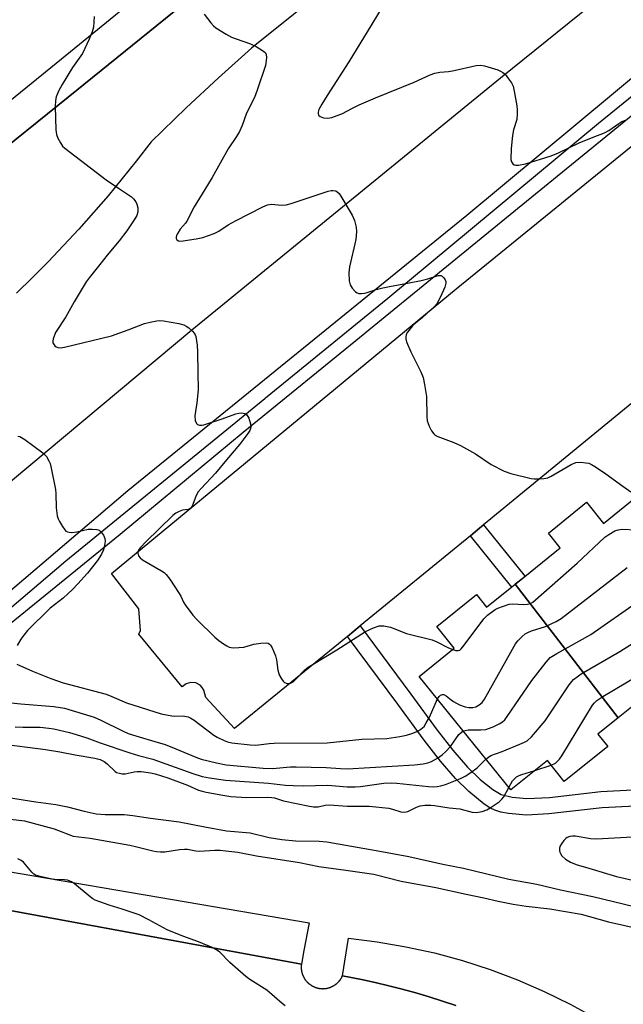
# Model space of a CAD drawing. Units: inches. Extents: x 1249766 to 1255766, y 529454 to 533454.
# Drawn here: x 1251870 to 1252046, y 531058 to 531346 of the extents above; entities that cross this region are included whole.
import ezdxf

# ---------------------------------------------------------------- set-up
doc = ezdxf.new("R2010")
doc.units = ezdxf.units.IN
doc.header["$MEASUREMENT"] = 0
for name, color, linetype in [('BLDG-Footprint', 5, 'Continuous'), ('TRANS-Non Street Sidewalk', 7, 'Continuous'), ('TRANS-Parking Lot', 4, 'Continuous'), ('TRANS-Road', 130, 'Continuous'), ('TRANS-Street Sidewalk', 7, 'Continuous'), ('Undefined', 1, 'Continuous')]:
    doc.layers.add(name, color=color, linetype=linetype)

msp = doc.modelspace()

# ---------------------------------------------------------------- linework, layer by layer
at = {"layer": 'BLDG-Footprint'}
for points, elevation in [([(1252078.67, 531171.12), (1252069.88, 531164.04), (1252074.34, 531158.51), (1252062.6, 531149.05), (1252059.32, 531153.12), (1252050.2, 531145.78), (1252044.82, 531141.45), (1252014.73, 531180.51), (1252015.47, 531181.11), (1252027.93, 531191.15), (1252024.43, 531195.48), (1252035.6, 531204.48), (1252040.56, 531198.33), (1252049.9, 531205.86)], 430.69), ([(1252044.82, 531141.45), (1252038.93, 531136.7), (1252041.82, 531133.11), (1252029.1, 531122.86), (1252024.14, 531129.02), (1252013.45, 531120.4), (1251986.7, 531153.6), (1251996.93, 531161.83), (1251991.8, 531168.2), (1252003.38, 531177.53), (1252006.39, 531173.79), (1252014.73, 531180.51)], 432.19)]:
    msp.add_lwpolyline(points, close=True, dxfattribs=dict(at, elevation=elevation))
at = {"layer": 'TRANS-Non Street Sidewalk'}
msp.add_lwpolyline([(1252001.67, 531194.72), (1252003.72, 531196.4), (1252005.51, 531197.87), (1252017.62, 531182.84), (1252015.47, 531181.11), (1252014.73, 531180.51), (1252013.75, 531179.72)], close=True, dxfattribs=at)
msp.add_lwpolyline([(1252049.82, 531115.63), (1252040.16, 531115.12), (1252024.57, 531113.39), (1252018.04, 531113.06), (1252012.82, 531113.51), (1252010.58, 531113.92), (1252008.74, 531114.45), (1252007.28, 531115.18), (1252005.69, 531116.25), (1252001.2, 531119.93), (1251997.27, 531123.77), (1251992.92, 531128.82), (1251988.14, 531134.96), (1251980.39, 531145.48), (1251965.7, 531165.29), (1251969.43, 531168.34), (1251984.19, 531148.43), (1251991.96, 531137.85), (1251996.48, 531132.05), (1252000.84, 531127.02), (1252004.53, 531123.45), (1252008.16, 531120.49), (1252010.61, 531119.03), (1252013.84, 531118.29), (1252018.17, 531117.9), (1252024.74, 531118.22), (1252039.76, 531119.91), (1252049.16, 531120.46)], dxfattribs=at)
at = {"layer": 'TRANS-Parking Lot'}
msp.add_lwpolyline([(1251952.23, 531069.49), (1251855.93, 531087.2), (1251856.92, 531092.61), (1251857.91, 531098.03), (1251954.54, 531081.5), (1251952.99, 531073.45)], close=True, dxfattribs=at)
msp.add_lwpolyline([(1251997.42, 531057.4), (1251993.53, 531058.69), (1251989.62, 531059.9), (1251985.68, 531061.05), (1251981.73, 531062.14), (1251977.76, 531063.15), (1251973.78, 531064.1), (1251969.78, 531064.97), (1251964.25, 531066.06), (1251965.97, 531077.06), (1251974.42, 531076.02), (1251982.8, 531074.58), (1251991.11, 531072.73), (1251999.32, 531070.51), (1252007.42, 531067.89), (1252015.38, 531064.89), (1252023.19, 531061.52), (1252030.83, 531057.77), (1252038.29, 531053.68)], dxfattribs=at)
msp.add_polyline3d([(1252113.95, 531286.85, 0), (1252005.51, 531197.87, 0), (1252003.72, 531196.4, 0), (1252001.67, 531194.72, 0), (1251969.43, 531168.34, 0), (1251965.7, 531165.29, 0), (1251932.72, 531138.31, 0), (1251924.27, 531147.38, 0), (1251923.73, 531149.57, 0), (1251923.25, 531150.36, 0), (1251922.64, 531150.98, 0), (1251921.35, 531151.66, 0), (1251919.91, 531151.81, 0), (1251918.51, 531151.4, 0), (1251917.4, 531150.54, 0), (1251904.75, 531165.91, 0), (1251905.24, 531167.02, 0), (1251904.7, 531173.3, 0), (1251896.74, 531183.67, 0), (1251997.44, 531266.9, 0), (1252106.62, 531355.75, 0)], dxfattribs=at)
at = {"layer": 'TRANS-Road'}
for points in [[(1251834.65, 531283.11), (1251884.08, 531322.94), (1251938.47, 531366.98), (1251939.95, 531368.17), (1251993.7, 531411.7), (1252090.14, 531492.46), (1252195.24, 531576.32)], [(1251793.19, 531148.79), (1251920.22, 531254.9), (1252010.45, 531328.55), (1252103.81, 531403.91), (1252110.47, 531409.35), (1252117.04, 531414.9), (1252123.51, 531420.56), (1252129.88, 531426.34), (1252136.15, 531432.23), (1252142.32, 531438.22), (1252148.38, 531444.32), (1252154.33, 531450.53), (1252165.64, 531462.94), (1252175.75, 531474.22), (1252181.4, 531480.21), (1252187.15, 531486.1), (1252193, 531491.9), (1252198.96, 531497.58), (1252205.01, 531503.17), (1252211.16, 531508.65), (1252217.41, 531514.02), (1252275.43, 531562.56)], [(1252185.08, 531538.38), (1252103.02, 531471.48), (1252009.22, 531394.62), (1251937.67, 531337.25), (1251928.04, 531328.6), (1251918.57, 531319.78), (1251908.33, 531309.9), (1251903.95, 531304.22), (1251899.87, 531299.13), (1251895.71, 531294.12), (1251891.46, 531289.18), (1251887.13, 531284.31), (1251882.71, 531279.52), (1251878.21, 531274.81), (1251873.62, 531270.18), (1251868.96, 531265.63)], [(1252283.38, 531521.35), (1252276.55, 531515.71), (1252265.9, 531506.9), (1252184.97, 531440), (1252097.32, 531368.92), (1252000.59, 531288.29), (1251901.53, 531207.87), (1251816.82, 531135.69)], [(1251855.93, 531087.2), (1251952.23, 531069.49), (1251952.22, 531069.37), (1251952.2, 531069.27), (1251952.19, 531069.16), (1251952.18, 531069.05), (1251952.18, 531068.94), (1251952.17, 531068.83), (1251952.17, 531068.72), (1251952.17, 531068.61), (1251952.17, 531068.5), (1251952.17, 531068.38), (1251952.18, 531068.28), (1251952.18, 531068.17), (1251952.19, 531068.05), (1251952.2, 531067.95), (1251952.22, 531067.84), (1251952.23, 531067.73), (1251952.25, 531067.62), (1251952.26, 531067.51), (1251952.28, 531067.4), (1251952.31, 531067.3), (1251952.33, 531067.19), (1251952.36, 531067.08), (1251952.39, 531066.97), (1251952.42, 531066.87), (1251952.45, 531066.76), (1251952.48, 531066.66), (1251952.52, 531066.55), (1251952.55, 531066.45), (1251952.59, 531066.35), (1251952.63, 531066.24), (1251952.67, 531066.14), (1251952.72, 531066.04), (1251952.76, 531065.94), (1251952.81, 531065.84), (1251952.86, 531065.74), (1251952.91, 531065.64), (1251952.97, 531065.55), (1251953.02, 531065.45), (1251953.07, 531065.36), (1251953.13, 531065.26), (1251953.19, 531065.17), (1251953.25, 531065.08), (1251953.31, 531064.99), (1251953.38, 531064.9), (1251953.44, 531064.81), (1251953.52, 531064.73), (1251953.58, 531064.64), (1251953.65, 531064.55), (1251953.72, 531064.47), (1251953.8, 531064.39), (1251953.87, 531064.3), (1251953.95, 531064.22), (1251954.02, 531064.15), (1251954.1, 531064.07), (1251954.18, 531063.99), (1251954.26, 531063.92), (1251954.35, 531063.85), (1251954.43, 531063.78), (1251954.51, 531063.7), (1251954.6, 531063.64), (1251954.69, 531063.57), (1251954.78, 531063.5), (1251954.87, 531063.44), (1251954.96, 531063.38), (1251955.05, 531063.32), (1251955.14, 531063.26), (1251955.24, 531063.2), (1251955.33, 531063.15), (1251955.43, 531063.09), (1251955.52, 531063.04), (1251955.62, 531062.99), (1251955.72, 531062.94), (1251955.82, 531062.89), (1251955.92, 531062.85), (1251956.02, 531062.8), (1251956.12, 531062.76), (1251956.23, 531062.72), (1251956.33, 531062.68), (1251956.43, 531062.64), (1251956.53, 531062.61), (1251956.64, 531062.58), (1251956.75, 531062.55), (1251956.85, 531062.52), (1251956.96, 531062.49), (1251957.07, 531062.46), (1251957.18, 531062.44), (1251957.29, 531062.42), (1251957.39, 531062.4), (1251957.5, 531062.38), (1251957.61, 531062.36), (1251957.72, 531062.35), (1251957.83, 531062.34), (1251957.94, 531062.33), (1251958.05, 531062.32), (1251958.16, 531062.31), (1251958.27, 531062.31), (1251958.38, 531062.3), (1251958.49, 531062.3), (1251958.6, 531062.3), (1251958.71, 531062.31), (1251958.82, 531062.31), (1251958.93, 531062.32), (1251959.04, 531062.33), (1251959.15, 531062.34), (1251959.26, 531062.35), (1251959.36, 531062.37), (1251959.47, 531062.38), (1251959.58, 531062.4), (1251959.69, 531062.42), (1251959.8, 531062.44), (1251959.91, 531062.47), (1251960.01, 531062.49), (1251960.12, 531062.52), (1251960.23, 531062.55), (1251960.33, 531062.58), (1251960.44, 531062.61), (1251960.54, 531062.65), (1251960.65, 531062.68), (1251960.75, 531062.73), (1251960.85, 531062.77), (1251960.95, 531062.81), (1251961.06, 531062.85), (1251961.15, 531062.9), (1251961.25, 531062.95), (1251961.35, 531062.99), (1251961.45, 531063.05), (1251961.55, 531063.1), (1251961.64, 531063.15), (1251961.74, 531063.21), (1251961.83, 531063.27), (1251961.93, 531063.32), (1251962.02, 531063.39), (1251962.11, 531063.45), (1251962.2, 531063.51), (1251962.29, 531063.58), (1251962.37, 531063.65), (1251962.46, 531063.71), (1251962.54, 531063.78), (1251962.63, 531063.86), (1251962.71, 531063.93), (1251962.79, 531064), (1251962.87, 531064.08), (1251962.95, 531064.16), (1251963.02, 531064.24), (1251963.1, 531064.32), (1251963.17, 531064.4), (1251963.25, 531064.48), (1251963.32, 531064.56), (1251963.39, 531064.65), (1251963.46, 531064.73), (1251963.53, 531064.82), (1251963.59, 531064.91), (1251963.65, 531065), (1251963.71, 531065.09), (1251963.77, 531065.18), (1251963.83, 531065.28), (1251963.89, 531065.37), (1251963.95, 531065.46), (1251964.01, 531065.56), (1251964.05, 531065.66), (1251964.1, 531065.76), (1251964.16, 531065.85), (1251964.2, 531065.95), (1251964.25, 531066.06), (1251969.78, 531064.97), (1251973.78, 531064.1), (1251977.76, 531063.15), (1251981.73, 531062.14), (1251985.68, 531061.05), (1251989.62, 531059.9), (1251993.53, 531058.69), (1251997.42, 531057.4)]]:
    msp.add_lwpolyline(points, dxfattribs=at)
at = {"layer": 'TRANS-Street Sidewalk'}
for points in [[(1252195.24, 531576.32), (1252090.14, 531492.46), (1251993.7, 531411.7), (1251939.95, 531368.17), (1251938.47, 531366.98), (1251884.08, 531322.94), (1251834.65, 531283.11), (1251756.84, 531215.2), (1251743.69, 531203.5), (1251682.98, 531149.48), (1251679.68, 531146.55), (1251661.59, 531127.55), (1251658.81, 531124.62), (1251602.12, 531065.06)], [(1251572.18, 531049.12), (1251626.28, 531106.01), (1251682.88, 531161.84), (1251715.96, 531192.68), (1251770.82, 531241.75), (1251780.89, 531250.34), (1251781.28, 531250.67), (1251820.97, 531284.53), (1251882.11, 531334.08), (1251945.82, 531386.13), (1252015.41, 531442.6), (1252020.01, 531446.39), (1252020.05, 531446.42), (1252090.07, 531504.19), (1252154.47, 531557.32)], [(1251836.56, 531147.62), (1251883.33, 531187.35), (1251941.54, 531234.79), (1251941.77, 531234.98), (1251977.55, 531264.13), (1252039.11, 531315.36), (1252098.35, 531363.48), (1252139.63, 531397.2), (1252140.17, 531397.65), (1252164.02, 531417.13), (1252233.5, 531473.78), (1252269.15, 531503), (1252265.9, 531506.9), (1252276.55, 531515.71), (1252279.54, 531511.63), (1252333.82, 531555.74)], [(1252314.12, 531534.08), (1252277.25, 531504.81), (1252282.39, 531499.4), (1252276.22, 531494.45), (1252271.7, 531499.56), (1252253.56, 531484.75), (1252253.33, 531484.56), (1252225, 531461.42), (1252127.48, 531381.98), (1252123.52, 531378.67), (1252123.19, 531378.39), (1252103.26, 531361.69), (1252061.77, 531328.07), (1252014.37, 531289.42), (1251970.87, 531253.93), (1251970.77, 531253.85), (1251935.25, 531224.86), (1251899.3, 531195.05), (1251853.7, 531158.16)]]:
    msp.add_lwpolyline(points, dxfattribs=at)
at = {"layer": 'Undefined'}
msp.add_line((1252020.48, 531126.07, 434), (1252025.25, 531127.65, 434), dxfattribs=at)
for points, elevation in [([(1251996.46, 531161.46), (1251997.36, 531161.2), (1251998.08, 531161.14), (1251998.53, 531161.28), (1251998.94, 531161.61), (1251999.86, 531162.73), (1252005.57, 531170.46), (1252006.6, 531171.47), (1252008.9, 531173.12), (1252009.67, 531173.52), (1252011.04, 531174.07), (1252013, 531174.7), (1252014.08, 531174.8), (1252017.16, 531174.63), (1252018.3, 531174.66), (1252019.2, 531174.91), (1252019.89, 531175.31), (1252032.9, 531186.7), (1252040.99, 531194.25), (1252042.15, 531195.11), (1252043.87, 531196.11), (1252044.87, 531196.48), (1252045.97, 531196.59), (1252061.97, 531195.87)], 426), ([(1251992.01, 531147.01), (1251992.48, 531147.74), (1251992.86, 531148.09), (1251993.45, 531148.3), (1251993.86, 531148.28), (1251994.54, 531147.94), (1251996.02, 531146.7), (1251996.72, 531146.23), (1251998.5, 531145.32), (1252000.09, 531144.69), (1252001.23, 531144.49), (1252002.37, 531144.48), (1252003.19, 531144.69), (1252004.21, 531145.23), (1252005.08, 531145.98), (1252005.74, 531146.95), (1252014.86, 531163.07), (1252015.55, 531164.02), (1252016.78, 531165.25), (1252017.67, 531165.99), (1252018.4, 531166.44), (1252019.46, 531166.86), (1252023.57, 531168.22), (1252026.68, 531169.66), (1252028.18, 531170.5), (1252047.46, 531185.45)], 428), ([(1251999.57, 531137.63), (1252000.14, 531137.82), (1252000.96, 531137.92), (1252004.71, 531137.92), (1252006.13, 531138.05), (1252006.94, 531138.31), (1252008.26, 531138.88), (1252010.08, 531139.76), (1252011.06, 531140.34), (1252011.68, 531140.92), (1252012.39, 531141.86), (1252019.6, 531152.41), (1252023.82, 531157.79), (1252025.01, 531159.09), (1252026.88, 531160.3), (1252036.82, 531165.8), (1252050.75, 531175.6)], 430), ([(1252006.18, 531129.42), (1252006.92, 531130.01), (1252007.62, 531130.43), (1252010.89, 531131.62), (1252016.13, 531133.74), (1252017.48, 531134.33), (1252018.23, 531134.77), (1252019.48, 531135.96), (1252023.47, 531140.63), (1252030.55, 531151.14), (1252031.25, 531152.07), (1252031.83, 531152.66), (1252032.89, 531153.5), (1252034.06, 531154.29), (1252045.35, 531160.87), (1252054.14, 531166.38)], 432), ([(1252025.25, 531127.65), (1252026.5, 531128.27), (1252027.12, 531128.77), (1252027.68, 531129.39), (1252028.34, 531130.37), (1252037.36, 531145.2), (1252037.89, 531145.85), (1252038.64, 531146.55), (1252040.33, 531147.67), (1252053.83, 531155.69), (1252057.37, 531157.66), (1252058.99, 531158.32), (1252067.61, 531161.41), (1252068.71, 531161.73), (1252069.43, 531161.77), (1252069.77, 531161.59), (1252069.89, 531161.44), (1252069.97, 531161.03), (1252069.93, 531160.53), (1252068.77, 531156.03), (1252068.33, 531153.66)], 434), ([(1251868.59, 531138.81), (1251870.75, 531138.7), (1251875.87, 531138.72), (1251878.4, 531138.48), (1251879.83, 531138.23), (1251884.42, 531137.19), (1251886.41, 531136.62), (1251889.46, 531135.59), (1251893.44, 531134.12), (1251902.12, 531131.23), (1251904.58, 531130.47), (1251908.76, 531129.38), (1251920.49, 531125.16), (1251923.18, 531124.34), (1251925.35, 531123.9), (1251930, 531123.29), (1251942.57, 531122.36), (1251947.55, 531121.77), (1251949.87, 531121.65), (1251952.73, 531121.62), (1251959.97, 531121.75), (1251965.66, 531121.33), (1251967.93, 531121.26), (1251969.48, 531121.39), (1251976.38, 531122.36), (1251978.71, 531122.48), (1251980.14, 531122.4), (1251989.38, 531121.4), (1251990.83, 531121.3), (1251991.95, 531121.36), (1251993.04, 531121.57), (1251994.35, 531122), (1251998.76, 531123.76), (1252000.09, 531124.41), (1252001.76, 531125.5), (1252003.61, 531126.85), (1252006.18, 531129.42)], 432), ([(1252012.88, 531121.1), (1252013.98, 531123.07), (1252014.52, 531123.69), (1252015.15, 531124.19), (1252015.88, 531124.57), (1252016.68, 531124.87), (1252020.48, 531126.07)], 434), ([(1251866.63, 531118.16), (1251874.57, 531116.96), (1251880.43, 531116.18), (1251883.82, 531115.49), (1251888.73, 531114.23), (1251892.23, 531113.45), (1251894.9, 531113.26), (1251900.44, 531113.19), (1251902.98, 531112.96), (1251908.15, 531112.16), (1251916.47, 531111.04), (1251924.05, 531109.59), (1251930.36, 531108.48), (1251937.27, 531107.84), (1251942.82, 531106.5), (1251946.56, 531105.89), (1251950.48, 531105.55), (1251957.43, 531105.4), (1251959.64, 531105.21), (1251974.13, 531102.69), (1251983.65, 531100.91), (1251993.61, 531098.68), (1251999.62, 531097.48), (1252012.83, 531094.34), (1252021.08, 531092.81), (1252027.98, 531091.24), (1252037.42, 531089.26), (1252058.74, 531084.12)], 436), ([(1251865.55, 531112.06), (1251871.26, 531111.33), (1251879.99, 531109.04), (1251885.53, 531106.86), (1251890.44, 531106.3), (1251902.06, 531104.23), (1251903.76, 531103.88), (1251908.79, 531102.57), (1251909.9, 531102.37), (1251911.09, 531102.26), (1251912.27, 531102.3), (1251916.64, 531102.98), (1251918.09, 531103.11), (1251918.92, 531103.06), (1251921.41, 531102.6), (1251922.47, 531102.51), (1251926.93, 531102.79), (1251928.51, 531102.76), (1251930.14, 531102.63), (1251933.67, 531102.16), (1251939.09, 531101.11), (1251951.66, 531099.14), (1251957.35, 531097.99), (1251965.2, 531096.96), (1251973.38, 531095.73), (1251981.41, 531093.76), (1251991.58, 531091.85), (1252000.39, 531089.88), (1252005.56, 531088.86), (1252009.79, 531087.88), (1252014.14, 531086.99), (1252017.94, 531086.4), (1252024.84, 531085.61), (1252034.01, 531084.04), (1252042.02, 531081.88), (1252051.6, 531079.65)], 438), ([(1252052.5, 531106.83), (1252038.47, 531106.04), (1252036.72, 531106.1), (1252032.38, 531106.85), (1252031.52, 531106.88), (1252030.72, 531106.77), (1252029.96, 531106.52), (1252029.51, 531106.24), (1252028.91, 531105.62), (1252028.23, 531104.66), (1252027.83, 531103.9), (1252027.69, 531103.4), (1252027.68, 531102.69), (1252027.79, 531102.22), (1252027.99, 531101.78), (1252028.4, 531101.17), (1252029.47, 531100.2), (1252030.94, 531099.25), (1252032.57, 531098.61), (1252036.28, 531097.57), (1252044.36, 531095.05), (1252049.87, 531093.81)], 434), ([(1251947.47, 531057.25), (1251946.58, 531057.96), (1251942.15, 531061.89), (1251937.13, 531065.01), (1251935.95, 531065.84), (1251931.32, 531069.99), (1251928.38, 531072.94), (1251927.45, 531073.61), (1251926.16, 531074.29), (1251922.2, 531076.01), (1251917.54, 531077.66), (1251912.97, 531079.47), (1251907.68, 531082.41), (1251904.76, 531083.87), (1251899.79, 531085.58), (1251896.05, 531086.67), (1251891.99, 531088.18), (1251891.23, 531088.6), (1251890.52, 531089.11), (1251885.94, 531092.91), (1251885.03, 531093.51), (1251884.34, 531093.85), (1251883.82, 531094), (1251882.94, 531094.12), (1251880.16, 531094.2), (1251879.34, 531094.29), (1251875.85, 531095.06), (1251874.48, 531095.52), (1251874.01, 531095.81), (1251873.4, 531096.39), (1251870.96, 531099.24), (1251870.31, 531099.74), (1251869.36, 531100.22)], 438)]:
    msp.add_lwpolyline(points, dxfattribs=dict(at, elevation=elevation))
for points in [[(1251977.75, 531352.55, 422), (1251972.81, 531344.23, 422), (1251966.11, 531333.22, 422), (1251959.72, 531323.39, 422), (1251958.19, 531320.87, 422), (1251957.37, 531319.33, 422), (1251957.12, 531318.56, 422), (1251957.11, 531318.1, 422), (1251957.23, 531317.68, 422), (1251957.69, 531317.23, 422), (1251958.65, 531316.92, 422), (1251959.99, 531316.79, 422), (1251961.1, 531316.99, 422), (1251962.72, 531317.51, 422), (1251964.01, 531318.09, 422), (1251967.13, 531319.74, 422), (1251969.17, 531320.67, 422), (1251973.91, 531322.7, 422), (1251985.25, 531327.27, 422), (1251989.87, 531329.41, 422), (1251991.21, 531329.94, 422), (1251992.66, 531330.24, 422), (1251995.23, 531330.41, 422), (1251996.4, 531330.59, 422), (1252003.33, 531332.18, 422), (1252004.67, 531332.24, 422), (1252005.75, 531332.07, 422), (1252009.63, 531330.87, 422), (1252010.44, 531330.56, 422), (1252011.17, 531330.17, 422), (1252011.78, 531329.61, 422), (1252012.82, 531328.28, 422), (1252013.62, 531327.11, 422), (1252014.12, 531326.1, 422), (1252014.45, 531324.69, 422), (1252015.17, 531320.35, 422), (1252015.31, 531319.19, 422), (1252015.33, 531318.06, 422), (1252015.18, 531316.38, 422), (1252014.28, 531313.33, 422), (1252013.94, 531311.7, 422), (1252013.56, 531307.87, 422), (1252013.49, 531304.73, 422), (1252013.64, 531303.97, 422), (1252014.04, 531303.41, 422), (1252014.43, 531303.17, 422), (1252014.89, 531303.02, 422), (1252015.71, 531303, 422), (1252017.71, 531303.39, 422), (1252025.21, 531305.73, 422), (1252027.36, 531306.67, 422), (1252033.42, 531309.59, 422), (1252037.54, 531311.26, 422), (1252040.88, 531312.48, 422), (1252042.09, 531313.17, 422), (1252045.03, 531315.25, 422), (1252045.95, 531315.81, 422), (1252046.97, 531316.21, 422)], [(1251891.62, 531346.51, 426), (1251891.45, 531343.37, 426), (1251891.06, 531342, 426), (1251890.19, 531339.87, 426), (1251888.2, 531335.7, 426), (1251885.35, 531331.63, 426), (1251882.27, 531326.61, 426), (1251881.29, 531324.83, 426), (1251880.54, 531323, 426), (1251880.3, 531321.9, 426), (1251880.23, 531320.18, 426), (1251880.41, 531313.4, 426), (1251880.6, 531311.98, 426), (1251881.04, 531310.89, 426), (1251881.77, 531309.59, 426), (1251882.44, 531308.61, 426), (1251883.03, 531307.98, 426), (1251895.17, 531298.72, 426), (1251898.72, 531296.27, 426), (1251902.59, 531293.79, 426), (1251903.19, 531293.22, 426), (1251903.79, 531292.36, 426), (1251904.13, 531291.63, 426), (1251904.43, 531290.53, 426), (1251904.45, 531289.43, 426), (1251904.08, 531288.34, 426), (1251903.32, 531287.06, 426), (1251901.23, 531283.88, 426), (1251898.95, 531280.94, 426), (1251895.42, 531276.76, 426), (1251893.27, 531273.95, 426), (1251890.16, 531270.13, 426), (1251889.34, 531268.95, 426), (1251885.81, 531263.05, 426), (1251883.38, 531258.7, 426), (1251880.33, 531254.08, 426), (1251879.63, 531252.3, 426), (1251879.52, 531251.55, 426), (1251879.61, 531251.08, 426), (1251880.19, 531250.27, 426), (1251880.57, 531249.95, 426), (1251881.01, 531249.73, 426), (1251881.8, 531249.67, 426), (1251882.93, 531249.86, 426), (1251896.67, 531253.18, 426), (1251901.6, 531254.88, 426), (1251906.35, 531256.73, 426), (1251907.99, 531257.17, 426), (1251909.94, 531257.55, 426), (1251910.78, 531257.62, 426), (1251911.96, 531257.52, 426), (1251916.39, 531256.73, 426), (1251917.83, 531256.36, 426), (1251918.58, 531255.98, 426), (1251919.28, 531255.47, 426), (1251920.35, 531254.53, 426), (1251920.9, 531253.9, 426), (1251921.16, 531253.43, 426), (1251921.33, 531252.92, 426), (1251921.74, 531250.42, 426), (1251921.89, 531248.4, 426), (1251921.92, 531242.45, 426), (1251922.08, 531237.37, 426), (1251921.67, 531233.54, 426), (1251921.07, 531229.77, 426), (1251921.2, 531228.44, 426), (1251921.55, 531227.53, 426), (1251921.86, 531227.24, 426), (1251922.49, 531227.04, 426), (1251923.21, 531227.02, 426), (1251923.72, 531227.11, 426), (1251929.03, 531228.86, 426), (1251933.09, 531230.34, 426), (1251933.91, 531230.56, 426), (1251934.72, 531230.63, 426), (1251935.73, 531230.47, 426), (1251936.33, 531230.08, 426), (1251936.86, 531229.1, 426), (1251937.38, 531227.4, 426), (1251937.46, 531226.55, 426), (1251937.36, 531226.02, 426), (1251937.14, 531225.52, 426), (1251936.53, 531224.55, 426), (1251934.27, 531221.5, 426), (1251930.32, 531216.88, 426), (1251927.15, 531213.01, 426), (1251922.95, 531208.55, 426), (1251922.06, 531207.51, 426), (1251921.47, 531206.48, 426), (1251920.51, 531203.84, 426), (1251920.02, 531202.89, 426), (1251919.64, 531202.56, 426), (1251919.16, 531202.36, 426), (1251917.48, 531202.17, 426), (1251916.46, 531201.82, 426), (1251915.5, 531201.32, 426), (1251914.67, 531200.67, 426), (1251906.77, 531192.96, 426), (1251905.17, 531191.26, 426), (1251904.74, 531190.67, 426), (1251904.46, 531190.04, 426), (1251904.41, 531189.58, 426), (1251904.62, 531188.85, 426), (1251905.1, 531188.22, 426), (1251905.76, 531187.7, 426), (1251911.35, 531184.45, 426), (1251912.07, 531183.97, 426), (1251912.72, 531183.4, 426), (1251913.77, 531182.01, 426), (1251916.52, 531177.85, 426), (1251916.95, 531177.09, 426), (1251917.77, 531175.24, 426), (1251918.21, 531174.51, 426), (1251920.45, 531171.49, 426), (1251921.64, 531170.2, 426), (1251926.97, 531165.09, 426), (1251928.08, 531164.13, 426), (1251929.46, 531163.13, 426), (1251930.41, 531162.52, 426), (1251931.15, 531162.15, 426), (1251931.68, 531162, 426), (1251932.51, 531161.93, 426), (1251935.39, 531162.14, 426), (1251938.37, 531162.98, 426), (1251940.36, 531163.28, 426), (1251942.02, 531163.37, 426), (1251942.51, 531163.28, 426), (1251942.92, 531163.05, 426), (1251943.24, 531162.67, 426), (1251943.65, 531161.96, 426), (1251944.67, 531159.59, 426), (1251944.92, 531158.44, 426), (1251945.3, 531155.45, 426), (1251945.76, 531154.08, 426), (1251946.44, 531152.83, 426), (1251946.94, 531152.18, 426), (1251947.34, 531151.85, 426), (1251948.04, 531151.54, 426), (1251948.54, 531151.48, 426), (1251948.9, 531151.52, 426), (1251949.8, 531151.98, 426), (1251950.65, 531152.76, 426), (1251953.28, 531155.52, 426), (1251954.17, 531156.25, 426), (1251955.16, 531156.9, 426), (1251962.57, 531161.31, 426), (1251970.96, 531166.69, 426), (1251973.35, 531167.8, 426), (1251975, 531168.35, 426), (1251975.55, 531168.41, 426), (1251976.37, 531168.36, 426), (1251978.29, 531167.97, 426), (1251983, 531166.17, 426), (1251990.44, 531164.25, 426), (1251991.8, 531163.67, 426), (1251995.28, 531161.92, 426), (1251996.46, 531161.46, 426)], [(1251923.85, 531347.15, 424), (1251925.74, 531344.61, 424), (1251926.5, 531343.77, 424), (1251927.2, 531343.22, 424), (1251930.25, 531341.33, 424), (1251931.81, 531340.47, 424), (1251933.18, 531339.92, 424), (1251937.4, 531338.46, 424), (1251939.01, 531337.74, 424), (1251941.19, 531336.4, 424), (1251941.71, 531335.83, 424), (1251941.89, 531335.34, 424), (1251941.99, 531334.52, 424), (1251941.98, 531333.65, 424), (1251941.76, 531332.2, 424), (1251939.32, 531324.95, 424), (1251938.48, 531322.77, 424), (1251936.2, 531318.28, 424), (1251934.9, 531314.65, 424), (1251934.12, 531312.87, 424), (1251933.3, 531311.43, 424), (1251930.8, 531307.8, 424), (1251926.15, 531299.39, 424), (1251924.04, 531295.91, 424), (1251920.84, 531290.88, 424), (1251918.79, 531286.71, 424), (1251918.35, 531286.08, 424), (1251916.83, 531284.33, 424), (1251916.07, 531283.17, 424), (1251915.71, 531282.46, 424), (1251915.58, 531282, 424), (1251915.59, 531281.58, 424), (1251915.77, 531281.23, 424), (1251916.26, 531280.9, 424), (1251917, 531280.85, 424), (1251921.45, 531281.49, 424), (1251923.38, 531281.91, 424), (1251926.7, 531283.06, 424), (1251928.14, 531283.78, 424), (1251930.81, 531285.55, 424), (1251932.93, 531286.77, 424), (1251940.94, 531290.87, 424), (1251942.29, 531291.46, 424), (1251943.48, 531291.66, 424), (1251946.38, 531291.39, 424), (1251947.8, 531291.44, 424), (1251949.2, 531291.82, 424), (1251960.07, 531295.46, 424), (1251960.92, 531295.62, 424), (1251961.47, 531295.63, 424), (1251962.27, 531295.49, 424), (1251962.74, 531295.28, 424), (1251963.31, 531294.72, 424), (1251963.79, 531294.01, 424), (1251967.05, 531288.4, 424), (1251967.75, 531286.83, 424), (1251968.29, 531284.93, 424), (1251968.39, 531283.54, 424), (1251968.15, 531281.31, 424), (1251966.31, 531273.33, 424), (1251966.1, 531271.58, 424), (1251966.22, 531269.2, 424), (1251966.48, 531268.08, 424), (1251967.09, 531267.09, 424), (1251968.08, 531266.03, 424), (1251968.53, 531265.71, 424), (1251969.02, 531265.53, 424), (1251969.82, 531265.5, 424), (1251970.66, 531265.61, 424), (1251971.48, 531265.8, 424), (1251974.09, 531266.65, 424), (1251976, 531267.15, 424), (1251977.98, 531267.57, 424), (1251983.25, 531268.51, 424), (1251987.23, 531269.36, 424), (1251989.22, 531269.84, 424), (1251992.23, 531270.77, 424), (1251992.95, 531270.77, 424), (1251993.37, 531270.62, 424), (1251993.92, 531270.14, 424), (1251994.3, 531269.49, 424), (1251994.45, 531269, 424), (1251994.47, 531268.57, 424), (1251994.21, 531267.4, 424), (1251992.89, 531264.54, 424), (1251991.8, 531262.5, 424), (1251991.27, 531261.82, 424), (1251990.02, 531260.61, 424), (1251987.62, 531258.47, 424), (1251985.56, 531256.8, 424), (1251984.74, 531256.03, 424), (1251983.26, 531254.18, 424), (1251982.9, 531253.5, 424), (1251982.72, 531252.76, 424), (1251982.77, 531252.22, 424), (1251982.99, 531251.41, 424), (1251984.18, 531248.43, 424), (1251987.17, 531242.59, 424), (1251987.82, 531241, 424), (1251988.23, 531238.95, 424), (1251988.77, 531235.4, 424), (1251988.92, 531229.47, 424), (1251989.02, 531228.3, 424), (1251989.26, 531227.48, 424), (1251989.61, 531226.69, 424), (1251990.28, 531225.41, 424), (1251990.93, 531224.49, 424), (1251991.34, 531224.13, 424), (1251992.1, 531223.73, 424), (1251996.84, 531221.96, 424), (1251998.73, 531221.08, 424), (1252003.17, 531218.62, 424), (1252007.73, 531215.56, 424), (1252011.54, 531213.62, 424), (1252013.44, 531212.94, 424), (1252019.42, 531211.45, 424), (1252020.28, 531211.35, 424), (1252021.72, 531211.35, 424), (1252023.15, 531211.45, 424), (1252024.26, 531211.66, 424), (1252025.24, 531212.12, 424), (1252031.12, 531215.52, 424), (1252032.47, 531216.08, 424), (1252033.91, 531216.17, 424), (1252035.4, 531216.05, 424), (1252036.26, 531215.89, 424), (1252037.05, 531215.58, 424), (1252038.25, 531214.84, 424), (1252041.24, 531212.77, 424), (1252046.17, 531209.15, 424), (1252048.54, 531207.53, 424)], [(1251869.35, 531223.84, 428), (1251869.9, 531223.69, 428), (1251870.42, 531223.45, 428), (1251871.4, 531222.81, 428), (1251876.68, 531218.9, 428), (1251877.67, 531217.83, 428), (1251878.44, 531216.6, 428), (1251878.75, 531215.79, 428), (1251878.98, 531214.92, 428), (1251880.36, 531208.2, 428), (1251880.46, 531207.01, 428), (1251880.58, 531202.84, 428), (1251880.86, 531200.48, 428), (1251881.14, 531199.66, 428), (1251881.53, 531198.89, 428), (1251882.4, 531197.37, 428), (1251883.03, 531196.44, 428), (1251883.4, 531196.06, 428), (1251883.83, 531195.82, 428), (1251884.33, 531195.71, 428), (1251885.15, 531195.67, 428), (1251886.56, 531195.82, 428), (1251889.92, 531196.61, 428), (1251891.03, 531196.66, 428), (1251892.39, 531196.54, 428), (1251893.13, 531196.3, 428), (1251893.73, 531195.8, 428), (1251894.38, 531194.92, 428), (1251894.78, 531193.94, 428), (1251894.85, 531193.18, 428), (1251894.8, 531192.4, 428), (1251894.35, 531190.55, 428), (1251893.82, 531189.29, 428), (1251892.64, 531187.45, 428), (1251889.74, 531183.81, 428), (1251886.89, 531180.61, 428), (1251885.31, 531178.97, 428), (1251882.62, 531176.42, 428), (1251878.78, 531173.57, 428), (1251872.12, 531166.96, 428), (1251871.08, 531165.67, 428), (1251870.26, 531164.45, 428), (1251869.17, 531162.66, 428)], [(1251869.09, 531157.13, 428), (1251873.6, 531155.13, 428), (1251879.01, 531152.93, 428), (1251882.55, 531151.68, 428), (1251895.2, 531148.38, 428), (1251896.85, 531147.75, 428), (1251901.12, 531145.9, 428), (1251911.19, 531142.65, 428), (1251914.33, 531142.05, 428), (1251915.2, 531141.98, 428), (1251917.7, 531142.03, 428), (1251919.1, 531141.76, 428), (1251919.88, 531141.42, 428), (1251920.86, 531140.79, 428), (1251926.65, 531136.39, 428), (1251927.62, 531135.81, 428), (1251929.63, 531134.82, 428), (1251930.64, 531134.43, 428), (1251931.91, 531134.14, 428), (1251937.21, 531133.56, 428), (1251938.96, 531133.52, 428), (1251942.82, 531133.99, 428), (1251944.28, 531134.07, 428), (1251959.79, 531134.16, 428), (1251969.91, 531135.25, 428), (1251977.25, 531135.43, 428), (1251980.98, 531136.01, 428), (1251982.93, 531136.41, 428), (1251984.48, 531136.87, 428), (1251986.25, 531137.61, 428), (1251987.17, 531138.15, 428), (1251988.08, 531138.99, 428), (1251988.75, 531139.99, 428), (1251989.65, 531141.68, 428), (1251992.01, 531147.01, 428)], [(1251865.53, 531146.01, 430), (1251870.17, 531145.52, 430), (1251879.87, 531144.81, 430), (1251882.96, 531144.32, 430), (1251891.68, 531141.68, 430), (1251893.56, 531140.83, 430), (1251900.15, 531137.53, 430), (1251901.57, 531136.9, 430), (1251903.81, 531136.17, 430), (1251910.37, 531134.3, 430), (1251912.08, 531133.75, 430), (1251914.32, 531132.92, 430), (1251921.38, 531130, 430), (1251922.95, 531129.43, 430), (1251927.42, 531128.35, 430), (1251930.25, 531127.77, 430), (1251941.02, 531126.73, 430), (1251943.79, 531126.69, 430), (1251949.01, 531127.12, 430), (1251950.7, 531127.19, 430), (1251959.52, 531126.99, 430), (1251963.7, 531126.67, 430), (1251965.67, 531126.6, 430), (1251985.3, 531127.7, 430), (1251987.85, 531128.02, 430), (1251989.2, 531128.33, 430), (1251990.24, 531128.75, 430), (1251992, 531129.71, 430), (1251993.42, 531130.67, 430), (1251994.46, 531131.65, 430), (1251995.83, 531133.11, 430), (1251998.29, 531136.59, 430), (1251998.92, 531137.21, 430), (1251999.57, 531137.63, 430)], [(1251863.81, 531134.02, 434), (1251877.41, 531132.26, 434), (1251881.61, 531131.52, 434), (1251886.1, 531130.62, 434), (1251891.8, 531129.72, 434), (1251893.38, 531129.3, 434), (1251894.57, 531128.72, 434), (1251895.45, 531128.01, 434), (1251897.75, 531125.83, 434), (1251898.22, 531125.53, 434), (1251899.02, 531125.26, 434), (1251899.86, 531125.13, 434), (1251900.72, 531125.14, 434), (1251903.37, 531125.72, 434), (1251904.25, 531125.81, 434), (1251905.43, 531125.74, 434), (1251908.08, 531125.39, 434), (1251909.51, 531125.06, 434), (1251913.17, 531123.91, 434), (1251918.89, 531121.8, 434), (1251922.17, 531120.34, 434), (1251923.22, 531120, 434), (1251924.36, 531119.74, 434), (1251929.25, 531118.83, 434), (1251931.57, 531118.5, 434), (1251936.3, 531118.19, 434), (1251942.43, 531118.25, 434), (1251943.59, 531118.19, 434), (1251944.33, 531118.05, 434), (1251947.05, 531117.25, 434), (1251954.6, 531115.61, 434), (1251955.76, 531115.42, 434), (1251957.17, 531115.46, 434), (1251959.21, 531115.94, 434), (1251960.36, 531116.06, 434), (1251965.74, 531115.69, 434), (1251972.01, 531115.66, 434), (1251977.79, 531115.04, 434), (1251978.89, 531114.78, 434), (1251981.27, 531114.01, 434), (1251982.33, 531113.86, 434), (1251983.37, 531114.09, 434), (1251985.89, 531115.36, 434), (1251986.93, 531115.77, 434), (1251988.32, 531115.96, 434), (1251990.03, 531115.98, 434), (1251991.16, 531115.87, 434), (1251995.4, 531115.18, 434), (1251998.55, 531114.85, 434), (1252002.14, 531113.89, 434), (1252003.37, 531113.82, 434), (1252005.06, 531114.13, 434), (1252006.43, 531114.58, 434), (1252007.42, 531115.14, 434), (1252010.01, 531116.96, 434), (1252010.88, 531117.69, 434), (1252011.42, 531118.36, 434), (1252012.88, 531121.1, 434)]]:
    msp.add_polyline3d(points, dxfattribs=at)

doc.saveas('drawing.dxf')
